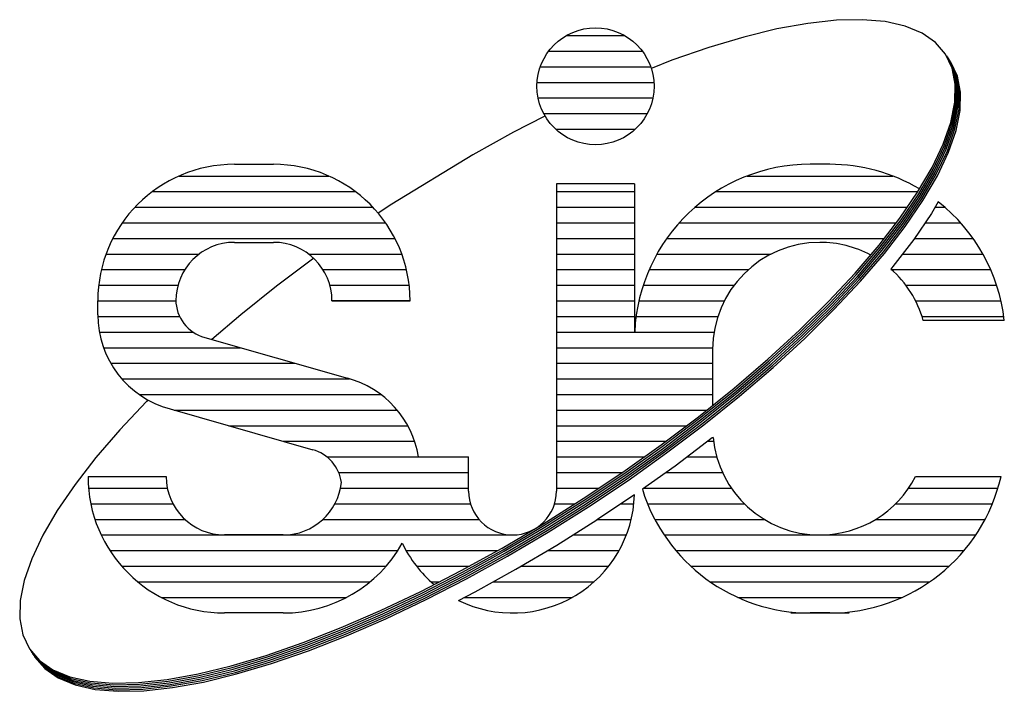
# Model space of a CAD drawing. Units: millimetres. Extents: x 1 to 7315, y 1 to 5280.
# Drawn here: x 257 to 494, y 46 to 207 of the extents above; entities that cross this region are included whole.
import ezdxf

# ---------------------------------------------------------------- set-up
doc = ezdxf.new("R2010")
doc.units = ezdxf.units.MM
doc.header["$LTSCALE"] = 200
doc.layers.add('MOJI', color=6, linetype='Continuous')

msp = doc.modelspace()

# ---------------------------------------------------------------- linework, layer by layer
at = {"layer": 'MOJI', "linetype": 'Continuous'}
for p, q in [((446.691, 206.223), (439.258, 204.878)), ((453.539, 206.969), (446.691, 206.223)), ((459.749, 207.109), (453.539, 206.969)), ((465.274, 206.643), (459.749, 207.109)), ((470.072, 205.574), (465.274, 206.643)), ((439.258, 204.878), (431.296, 202.942)), ((474.106, 203.909), (470.072, 205.574)), ((477.347, 201.663), (474.106, 203.909)), ((388.669, 203.298), (402.701, 203.298)), ((431.296, 202.942), (422.865, 200.432)), ((479.768, 198.851), (477.347, 201.663)), ((384.435, 199.548), (406.935, 199.548)), ((422.865, 200.432), (414.03, 197.366)), ((481.352, 195.495), (479.768, 198.851)), ((414.03, 197.366), (409.272, 195.499)), ((481.607, 195.102), (480.023, 198.458)), ((481.862, 194.709), (480.278, 198.065)), ((482.118, 194.316), (480.534, 197.672)), ((482.373, 193.923), (480.789, 197.278)), ((482.628, 193.53), (481.044, 196.885)), ((382.427, 195.798), (408.943, 195.798)), ((482.086, 191.622), (481.352, 195.495)), ((482.342, 191.228), (481.607, 195.102)), ((482.597, 190.835), (481.862, 194.709)), ((482.852, 190.442), (482.118, 194.316)), ((483.107, 190.049), (482.373, 193.923)), ((381.622, 192.048), (409.716, 192.048)), ((481.966, 187.259), (482.086, 191.622)), ((483.363, 189.656), (482.628, 193.53)), ((482.221, 186.866), (482.342, 191.228)), ((482.476, 186.473), (482.597, 190.835)), ((482.732, 186.08), (482.852, 190.442)), ((482.987, 185.686), (483.107, 190.049)), ((483.242, 185.293), (483.363, 189.656)), ((381.907, 188.298), (409.463, 188.298)), ((480.991, 182.441), (481.966, 187.259)), ((481.246, 182.048), (482.221, 186.866)), ((383.248, 184.548), (408.122, 184.548)), ((481.502, 181.655), (482.476, 186.473)), ((481.757, 181.261), (482.732, 186.08)), ((482.012, 180.868), (482.987, 185.686)), ((482.268, 180.475), (483.242, 185.293)), ((383.334, 183.827), (376.027, 180.07)), ((479.17, 177.204), (480.991, 182.441)), ((376.027, 180.07), (366.222, 174.652)), ((386.124, 180.798), (405.246, 180.798)), ((479.425, 176.811), (481.246, 182.048)), ((479.681, 176.418), (481.502, 181.655)), ((479.936, 176.024), (481.757, 181.261)), ((480.191, 175.631), (482.012, 180.868)), ((480.446, 175.238), (482.268, 180.475)), ((476.516, 171.588), (479.17, 177.204)), ((476.771, 171.195), (479.425, 176.811)), ((477.027, 170.802), (479.681, 176.418)), ((477.282, 170.408), (479.936, 176.024)), ((477.537, 170.015), (480.191, 175.631)), ((477.793, 169.622), (480.446, 175.238)), ((366.222, 174.652), (346.768, 162.783)), ((308.966, 172.36), (318.341, 172.36)), ((451.935, 172.36), (447.247, 172.36)), ((451.935, 172.36), (447.247, 172.36)), ((473.049, 165.635), (476.516, 171.588)), ((473.305, 165.242), (476.771, 171.195)), ((473.56, 164.849), (477.027, 170.802)), ((473.815, 164.456), (477.282, 170.408)), ((295.675, 169.548), (331.633, 169.548)), ((432.102, 169.548), (467.081, 169.548)), ((474.071, 164.063), (477.537, 170.015)), ((474.326, 163.67), (477.793, 169.622)), ((289.279, 165.798), (338.029, 165.798)), ((386.31, 167.673), (386.31, 93.844)), ((405.06, 167.673), (386.31, 167.673)), ((386.31, 165.798), (405.06, 165.798)), ((405.06, 167.673), (405.06, 132.048)), ((424.65, 165.798), (473.049, 165.798)), ((468.797, 159.392), (473.049, 165.635)), ((469.052, 158.999), (473.305, 165.242)), ((469.307, 158.606), (473.56, 164.849)), ((469.563, 158.213), (473.815, 164.456)), ((469.818, 157.82), (474.071, 164.063)), ((470.073, 157.427), (474.326, 163.67)), ((478.007, 163.339), (476.368, 160.525)), ((285.083, 162.048), (342.224, 162.048)), ((346.768, 162.783), (343.509, 160.601)), ((386.31, 162.048), (405.06, 162.048)), ((419.611, 162.048), (470.605, 162.048)), ((477.255, 162.048), (479.571, 162.048)), ((463.79, 152.905), (468.797, 159.392)), ((464.045, 152.512), (469.052, 158.999)), ((464.301, 152.119), (469.307, 158.606)), ((476.368, 160.525), (472.116, 154.281)), ((282.039, 158.298), (345.269, 158.298)), ((386.31, 158.298), (405.06, 158.298)), ((415.803, 158.298), (467.952, 158.298)), ((464.556, 151.726), (469.563, 158.213)), ((464.811, 151.333), (469.818, 157.82)), ((465.067, 150.94), (470.073, 157.427)), ((474.851, 158.298), (483.38, 158.298)), ((279.783, 154.548), (347.524, 154.548)), ((386.31, 154.548), (405.06, 154.548)), ((412.814, 154.548), (465.057, 154.548)), ((472.116, 154.281), (467.109, 147.795)), ((472.297, 154.548), (486.368, 154.548)), ((308.966, 153.61), (318.341, 153.61)), ((458.068, 146.224), (463.79, 152.905)), ((458.323, 145.831), (464.045, 152.512)), ((458.578, 145.438), (464.301, 152.119)), ((458.834, 145.045), (464.556, 151.726)), ((459.089, 144.652), (464.811, 151.333)), ((278.143, 150.798), (300.529, 150.798)), ((328.012, 149.838), (319.075, 143.085)), ((326.779, 150.798), (349.165, 150.798)), ((386.31, 150.798), (405.06, 150.798)), ((410.445, 150.798), (437.882, 150.798)), ((459.344, 144.259), (465.067, 150.94)), ((469.427, 150.798), (488.737, 150.798)), ((277.022, 147.048), (297.071, 147.048)), ((330.237, 147.048), (350.285, 147.048)), ((386.31, 147.048), (405.06, 147.048)), ((408.582, 147.048), (432.407, 147.048)), ((467.109, 147.795), (466.601, 147.202)), ((466.601, 147.048), (490.6, 147.048)), ((451.673, 139.4), (458.068, 146.224)), ((451.928, 139.007), (458.323, 145.831)), ((452.184, 138.614), (458.578, 145.438)), ((452.439, 138.221), (458.834, 145.045)), ((452.694, 137.828), (459.089, 144.652)), ((452.95, 137.435), (459.344, 144.259)), ((276.369, 143.298), (295.413, 143.298)), ((319.075, 143.085), (310.524, 136.212)), ((331.894, 143.298), (350.939, 143.298)), ((386.31, 143.298), (405.06, 143.298)), ((407.154, 143.298), (428.966, 143.298)), ((470.216, 143.298), (492.029, 143.298)), ((276.154, 136.213), (276.154, 139.548)), ((276.154, 139.548), (294.904, 139.548)), ((351.154, 139.548), (332.404, 139.548)), ((332.404, 139.548), (351.154, 139.548)), ((386.31, 139.548), (405.06, 139.548)), ((406.115, 139.548), (426.627, 139.548)), ((472.555, 139.548), (493.068, 139.548)), ((444.655, 132.485), (451.673, 139.4)), ((444.91, 132.092), (451.928, 139.007)), ((445.166, 131.699), (452.184, 138.614)), ((445.421, 131.305), (452.439, 138.221)), ((445.676, 130.912), (452.694, 137.828)), ((445.932, 130.519), (452.95, 137.435)), ((276.157, 135.798), (295.806, 135.798)), ((310.524, 136.212), (303.577, 130.261)), ((386.31, 135.798), (405.06, 135.798)), ((405.06, 134.86), (405.06, 132.048)), ((405.437, 135.798), (425.072, 135.798)), ((474.11, 135.798), (493.746, 135.798)), ((493.861, 134.86), (474.395, 134.86)), ((437.067, 125.531), (444.655, 132.485)), ((276.527, 132.048), (299.022, 132.048)), ((301.852, 130.754), (336.126, 120.943)), ((386.31, 132.048), (424.157, 132.048)), ((437.322, 125.138), (444.91, 132.092)), ((437.577, 124.744), (445.166, 131.699)), ((437.833, 124.351), (445.421, 131.305)), ((438.088, 123.958), (445.676, 130.912)), ((438.343, 123.565), (445.932, 130.519)), ((277.531, 128.298), (310.434, 128.298)), ((386.31, 128.298), (423.814, 128.298)), ((423.81, 127.829), (423.81, 114.447)), ((428.966, 118.591), (437.067, 125.531)), ((279.263, 124.548), (323.534, 124.548)), ((386.31, 124.548), (423.81, 124.548)), ((429.222, 118.198), (437.322, 125.138)), ((429.477, 117.805), (437.577, 124.744)), ((429.732, 117.411), (437.833, 124.351)), ((429.987, 117.018), (438.088, 123.958)), ((430.243, 116.625), (438.343, 123.565)), ((281.937, 120.798), (336.644, 120.798)), ((386.31, 120.798), (423.81, 120.798)), ((420.415, 111.718), (428.966, 118.591)), ((286.1, 117.048), (344.131, 117.048)), ((386.31, 117.048), (423.81, 117.048)), ((420.67, 111.325), (429.222, 118.198)), ((420.926, 110.932), (429.477, 117.805)), ((421.181, 110.539), (429.732, 117.411)), ((421.436, 110.145), (429.987, 117.018)), ((421.691, 109.752), (430.243, 116.625)), ((287.817, 115.402), (281.422, 108.578)), ((288.168, 115.748), (287.817, 115.402)), ((293.525, 113.574), (327.799, 103.762)), ((294.491, 113.298), (348.074, 113.298)), ((386.31, 113.298), (422.38, 113.298)), ((411.478, 104.964), (420.415, 111.718)), ((411.733, 104.571), (420.67, 111.325)), ((307.591, 109.548), (350.624, 109.548)), ((386.31, 109.548), (417.543, 109.548)), ((411.989, 104.178), (420.926, 110.932)), ((412.244, 103.785), (421.181, 110.539)), ((412.499, 103.392), (421.436, 110.145)), ((412.755, 102.999), (421.691, 109.752)), ((281.422, 108.578), (275.7, 101.897)), ((423.734, 106.607), (414.797, 99.854)), ((423.915, 106.753), (423.734, 106.607)), ((320.69, 105.798), (352.267, 105.798)), ((386.31, 105.798), (412.581, 105.798)), ((402.224, 98.382), (411.478, 104.964)), ((402.479, 97.989), (411.733, 104.571)), ((402.734, 97.595), (411.989, 104.178)), ((422.662, 105.798), (424.02, 105.798)), ((275.7, 101.897), (270.693, 95.41)), ((331.204, 102.048), (365.216, 102.048)), ((353.197, 102.048), (365.216, 102.048)), ((365.216, 93.844), (365.216, 102.048)), ((386.31, 102.048), (407.377, 102.048)), ((402.989, 97.202), (412.244, 103.785)), ((403.245, 96.809), (412.499, 103.392)), ((403.5, 96.416), (412.755, 102.999)), ((417.7, 102.048), (424.787, 102.048)), ((414.797, 99.854), (406.944, 94.268)), ((273.81, 97.36), (292.56, 97.36)), ((334.033, 98.298), (365.216, 98.298)), ((386.31, 98.298), (402.224, 98.298)), ((392.722, 92.02), (402.224, 98.382)), ((392.977, 91.627), (402.479, 97.989)), ((393.233, 91.234), (402.734, 97.595)), ((393.488, 90.84), (402.989, 97.202)), ((412.609, 98.298), (426.172, 98.298)), ((472.555, 97.36), (493.068, 97.36)), ((270.693, 95.41), (266.44, 89.167)), ((393.743, 90.447), (403.245, 96.809)), ((393.998, 90.054), (403.5, 96.416)), ((273.81, 94.548), (292.844, 94.548)), ((334.463, 94.548), (365.216, 94.548)), ((386.286, 94.548), (396.497, 94.548)), ((405.046, 92.939), (396.041, 86.909)), ((407.337, 94.548), (428.295, 94.548)), ((470.887, 94.548), (492.324, 94.548)), ((274.473, 90.798), (294.185, 90.798)), ((333.122, 90.798), (365.666, 90.798)), ((383.045, 85.927), (392.722, 92.02)), ((383.301, 85.534), (392.977, 91.627)), ((383.556, 85.141), (393.233, 91.234)), ((383.811, 84.748), (393.488, 90.84)), ((384.067, 84.355), (393.743, 90.447)), ((384.322, 83.962), (393.998, 90.054)), ((385.86, 90.798), (390.781, 90.798)), ((401.848, 90.798), (404.901, 90.798)), ((408.186, 90.798), (431.412, 90.798)), ((467.77, 90.798), (490.996, 90.798)), ((266.44, 89.167), (262.974, 83.215)), ((275.473, 87.048), (297.062, 87.048)), ((330.246, 87.048), (367.698, 87.048)), ((373.268, 80.15), (383.045, 85.927)), ((373.523, 79.757), (383.301, 85.534)), ((373.778, 79.364), (383.556, 85.141)), ((386.364, 80.817), (396.041, 86.909)), ((396.041, 87.048), (404.261, 87.048)), ((409.935, 87.048), (436.201, 87.048)), ((462.981, 87.048), (489.247, 87.048)), ((262.974, 83.215), (260.32, 77.599)), ((276.976, 83.298), (375.763, 83.298)), ((320.685, 83.298), (306.622, 83.298)), ((374.033, 78.971), (383.811, 84.748)), ((374.289, 78.578), (384.067, 84.355)), ((374.544, 78.185), (384.322, 83.962)), ((390.305, 83.298), (403.096, 83.298)), ((412.169, 83.298), (487.013, 83.298)), ((376.586, 75.04), (386.364, 80.817)), ((279.066, 79.548), (348.242, 79.548)), ((350.191, 79.548), (372.177, 79.548)), ((363.463, 74.733), (373.268, 80.15)), ((363.718, 74.34), (373.523, 79.757)), ((363.974, 73.947), (373.778, 79.364)), ((364.229, 73.554), (374.033, 78.971)), ((364.484, 73.16), (374.289, 78.578)), ((364.739, 72.767), (374.544, 78.185)), ((384.216, 79.548), (401.335, 79.548)), ((414.989, 79.548), (484.194, 79.548)), ((260.32, 77.599), (258.499, 72.362)), ((281.889, 75.798), (345.418, 75.798)), ((352.685, 75.798), (365.39, 75.798)), ((377.869, 75.798), (398.842, 75.798)), ((418.565, 75.798), (480.617, 75.798)), ((353.706, 69.716), (363.463, 74.733)), ((353.961, 69.323), (363.718, 74.34)), ((354.217, 68.93), (363.974, 73.947)), ((354.472, 68.537), (364.229, 73.554)), ((366.782, 69.622), (376.586, 75.04)), ((258.499, 72.362), (257.524, 67.544)), ((285.743, 72.048), (341.564, 72.048)), ((354.727, 68.144), (364.484, 73.16)), ((354.983, 67.751), (364.739, 72.767)), ((356.187, 72.048), (358.24, 72.048)), ((371.171, 72.048), (395.339, 72.048)), ((423.236, 72.048), (475.947, 72.048)), ((344.071, 65.139), (353.706, 69.716)), ((344.327, 64.746), (353.961, 69.323)), ((344.582, 64.353), (354.217, 68.93)), ((362.797, 67.573), (366.782, 69.622)), ((257.524, 67.544), (257.404, 63.181)), ((291.39, 68.298), (335.918, 68.298)), ((344.837, 63.959), (354.472, 68.537)), ((345.093, 63.566), (354.727, 68.144)), ((345.348, 63.173), (354.983, 67.751)), ((364.205, 68.298), (390.104, 68.298)), ((429.859, 68.298), (469.323, 68.298)), ((320.685, 64.548), (306.622, 64.548)), ((334.632, 61.035), (344.071, 65.139)), ((334.887, 60.642), (344.327, 64.746)), ((335.143, 60.249), (344.582, 64.353)), ((335.398, 59.856), (344.837, 63.959)), ((442.56, 64.548), (456.622, 64.548)), ((451.935, 64.548), (447.247, 64.548)), ((257.404, 63.181), (258.138, 59.307)), ((335.653, 59.463), (345.093, 63.566)), ((335.909, 59.07), (345.348, 63.173)), ((258.138, 59.307), (259.722, 55.952)), ((325.46, 57.437), (334.632, 61.035)), ((325.715, 57.044), (334.887, 60.642)), ((325.971, 56.65), (335.143, 60.249)), ((326.226, 56.257), (335.398, 59.856)), ((326.481, 55.864), (335.653, 59.463)), ((316.625, 54.371), (325.46, 57.437)), ((316.88, 53.977), (325.715, 57.044)), ((326.737, 55.471), (335.909, 59.07)), ((259.722, 55.952), (262.143, 53.14)), ((259.977, 55.558), (262.399, 52.747)), ((260.233, 55.165), (262.654, 52.354)), ((260.488, 54.772), (262.909, 51.96)), ((317.136, 53.584), (325.971, 56.65)), ((317.391, 53.191), (326.226, 56.257)), ((317.646, 52.798), (326.481, 55.864)), ((317.901, 52.405), (326.737, 55.471)), ((260.743, 54.379), (263.165, 51.567)), ((260.999, 53.986), (263.42, 51.174)), ((262.143, 53.14), (265.384, 50.893)), ((262.399, 52.747), (265.639, 50.5)), ((262.654, 52.354), (265.894, 50.107)), ((308.194, 51.86), (316.625, 54.371)), ((308.45, 51.467), (316.88, 53.977)), ((308.705, 51.074), (317.136, 53.584)), ((308.96, 50.681), (317.391, 53.191)), ((309.215, 50.288), (317.646, 52.798)), ((309.471, 49.895), (317.901, 52.405)), ((262.909, 51.96), (266.149, 49.714)), ((263.165, 51.567), (266.405, 49.321)), ((263.42, 51.174), (266.66, 48.928)), ((265.384, 50.893), (269.418, 49.229)), ((265.639, 50.5), (269.673, 48.836)), ((265.894, 50.107), (269.929, 48.443)), ((266.149, 49.714), (270.184, 48.049)), ((292.799, 48.579), (300.232, 49.925)), ((300.232, 49.925), (308.194, 51.86)), ((300.487, 49.532), (308.45, 51.467)), ((300.742, 49.139), (308.705, 51.074)), ((300.998, 48.746), (308.96, 50.681)), ((301.253, 48.352), (309.215, 50.288)), ((301.508, 47.959), (309.471, 49.895)), ((266.405, 49.321), (270.439, 47.656)), ((266.66, 48.928), (270.694, 47.263)), ((269.418, 49.229), (274.216, 48.159)), ((269.673, 48.836), (274.471, 47.766)), ((269.929, 48.443), (274.726, 47.373)), ((270.184, 48.049), (274.982, 46.98)), ((270.439, 47.656), (275.237, 46.587)), ((274.216, 48.159), (279.741, 47.693)), ((274.471, 47.766), (279.996, 47.3)), ((274.726, 47.373), (280.251, 46.907)), ((279.741, 47.693), (285.951, 47.833)), ((279.996, 47.3), (286.206, 47.44)), ((285.951, 47.833), (292.799, 48.579)), ((286.206, 47.44), (293.054, 48.186)), ((286.461, 47.047), (293.309, 47.793)), ((286.717, 46.654), (293.564, 47.4)), ((293.054, 48.186), (300.487, 49.532)), ((293.309, 47.793), (300.742, 49.139)), ((293.564, 47.4), (300.998, 48.746)), ((293.82, 47.007), (301.253, 48.352)), ((294.075, 46.614), (301.508, 47.959)), ((270.694, 47.263), (275.492, 46.194)), ((274.982, 46.98), (280.507, 46.514)), ((275.237, 46.587), (280.762, 46.121)), ((275.492, 46.194), (281.017, 45.727)), ((280.251, 46.907), (286.461, 47.047)), ((280.507, 46.514), (286.717, 46.654)), ((280.762, 46.121), (286.972, 46.261)), ((281.017, 45.727), (287.227, 45.868)), ((286.972, 46.261), (293.82, 47.007)), ((287.227, 45.868), (294.075, 46.614))]:
    msp.add_line(p, q, dxfattribs=at)
msp.add_circle((395.685, 191.11), 14.062, dxfattribs=at)
for centre, radius, start, end in [((308.966, 139.548), 32.813, 90, 180), ((318.341, 139.548), 32.813, 0, 90), ((447.247, 130.173), 42.188, 90, 177.45268), ((451.935, 130.173), 42.188, 59.24258, 90), ((451.935, 130.173), 42.188, 6.37937, 51.82891), ((308.966, 139.548), 14.062, 90, 180), ((318.341, 139.548), 14.062, 0, 90), ((449.591, 127.829), 25.781, 90, 180), ((449.591, 127.829), 25.781, 61.80286, 90), ((449.591, 127.829), 25.781, 15.82662, 48.71625), ((304.279, 139.81), 9.375, 180, 255), ((299.591, 136.213), 23.438, 180, 255), ((330.06, 98.304), 23.438, 9.19139, 75), ((449.591, 109.079), 25.781, 185.17597, 270), ((325.372, 94.707), 9.375, 7.30529, 75), ((306.622, 97.36), 32.813, 180, 270), ((306.622, 97.36), 14.062, 180, 270), ((449.591, 109.079), 25.781, 270, 332.96431), ((451.935, 106.735), 42.188, 270, 347.16041), ((320.685, 97.36), 14.062, 270, 354.0366), ((375.763, 93.844), 29.297, 243.73082, 358.22823), ((375.763, 93.844), 10.547, 180, 0), ((447.247, 106.735), 42.188, 197.18836, 270), ((320.685, 97.36), 32.813, 270, 330.67479), ((375.763, 93.844), 29.297, 205.37482, 230.05108)]:
    msp.add_arc(centre, radius, start, end, dxfattribs=at)

doc.saveas('drawing.dxf')
